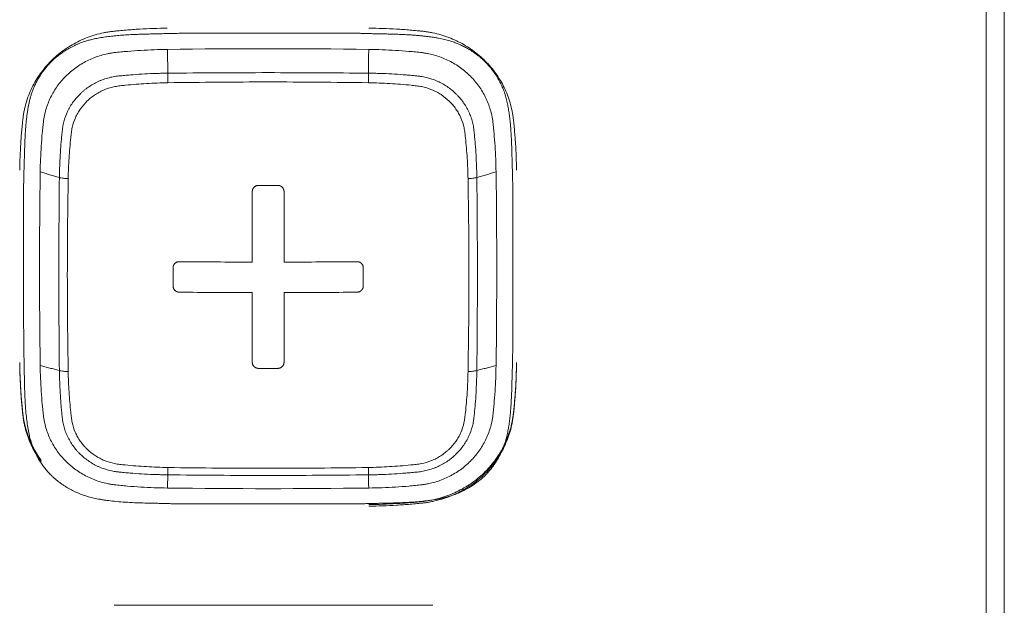
# Model space of a CAD drawing. Units: millimetres. Extents: x -1 to 362, y 24 to 281.
# Drawn here: x 169 to 173, y 179 to 182 of the extents above; entities that cross this region are included whole.
import ezdxf

# ---------------------------------------------------------------- set-up
doc = ezdxf.new("R2010")
doc.units = ezdxf.units.MM

msp = doc.modelspace()

# ---------------------------------------------------------------- linework, layer by layer
at = {"lineweight": 18}
for p, q in [((173.49, 172.5387), (173.49, 217.1604)), ((173.41, 172.5002), (173.41, 217.122)), ((170.99, 179.0272), (169.5968, 179.0272))]:
    msp.add_line(p, q, dxfattribs=at)
for points, knots in [([(169.8288, 181.5493), (169.8087, 181.549), (169.7686, 181.548), (169.718, 181.5456), (169.6787, 181.543), (169.6485, 181.5408), (169.623, 181.5386), (169.6051, 181.5368), (169.5945, 181.5356), (169.5873, 181.5347), (169.5774, 181.5335), (169.5653, 181.5316), (169.5438, 181.5277), (169.5139, 181.5202), (169.479, 181.5084), (169.4343, 181.4893), (169.3813, 181.4588), (169.325, 181.4128), (169.2771, 181.3585), (169.2456, 181.3076), (169.2257, 181.2646), (169.2135, 181.231), (169.2058, 181.2023), (169.2017, 181.1817), (169.1998, 181.17), (169.1985, 181.1605), (169.1977, 181.1536), (169.1964, 181.1436), (169.1946, 181.1264), (169.1922, 181.102), (169.1899, 181.073), (169.1873, 181.0352), (169.1847, 180.9867), (169.1837, 180.9483), (169.1834, 180.929)], [0, 0, 0, 0, 0.0625, 0.125, 0.15625, 0.1875, 0.21875, 0.234375, 0.242188, 0.25, 0.257812, 0.265625, 0.28125, 0.3125, 0.34375, 0.375, 0.4375, 0.5, 0.5625, 0.625, 0.65625, 0.6875, 0.71875, 0.734375, 0.742188, 0.75, 0.757812, 0.765625, 0.78125, 0.8125, 0.84375, 0.875, 0.9375, 1, 1, 1, 1]), ([(171.3402, 180.4985), (171.3402, 180.5395), (171.3402, 180.6125), (171.3402, 180.7083), (171.3401, 180.7767), (171.34, 180.8226), (171.3399, 180.8541), (171.3396, 180.8798), (171.3391, 180.9034), (171.3387, 180.9209), (171.3383, 180.9333), (171.338, 180.9412), (171.3376, 180.9534), (171.3369, 180.9767), (171.3363, 181.0022), (171.3356, 181.0255), (171.3352, 181.0395), (171.3346, 181.053), (171.3341, 181.066), (171.3334, 181.0784), (171.3327, 181.0904), (171.332, 181.1018), (171.3312, 181.1127), (171.3299, 181.1284), (171.3278, 181.1487), (171.3247, 181.1732), (171.3212, 181.1964), (171.3176, 181.2154), (171.3144, 181.2305), (171.3115, 181.242), (171.3085, 181.2529), (171.3051, 181.2638), (171.3012, 181.2749), (171.2968, 181.2862), (171.2919, 181.2973), (171.285, 181.312), (171.2753, 181.3299), (171.2623, 181.3506), (171.2477, 181.3704), (171.2345, 181.386), (171.2234, 181.3979), (171.2147, 181.4065), (171.2057, 181.4148), (171.1963, 181.4229), (171.1865, 181.4307), (171.1763, 181.4382), (171.1658, 181.4455), (171.1529, 181.4538), (171.1377, 181.4627), (171.1201, 181.4719), (171.102, 181.4801), (171.0835, 181.4874), (171.0672, 181.4929), (171.0532, 181.4969), (171.0413, 181.4999), (171.0287, 181.5028), (171.0153, 181.5054), (171.0011, 181.5079), (170.9861, 181.5102), (170.9704, 181.5123), (170.9539, 181.5143), (170.9366, 181.516), (170.9185, 181.5176), (170.8997, 181.5191), (170.8801, 181.5203), (170.8565, 181.5215), (170.8282, 181.5226), (170.8023, 181.5233), (170.7826, 181.5237), (170.7666, 181.524), (170.7484, 181.5244), (170.7274, 181.525), (170.7085, 181.5255), (170.6923, 181.526), (170.6807, 181.5263), (170.6716, 181.5265), (170.663, 181.5266), (170.6525, 181.5267), (170.64, 181.5267), (170.6253, 181.5268), (170.6086, 181.5269), (170.5898, 181.527), (170.5689, 181.527), (170.5459, 181.527), (170.5209, 181.5271), (170.4708, 181.5271), (170.3991, 181.5271), (170.3092, 181.5272), (170.2277, 181.5272), (170.1545, 181.5271), (170.0896, 181.5271), (170.033, 181.527), (169.9847, 181.527), (169.9446, 181.5269), (169.9129, 181.5268), (169.8895, 181.5266), (169.874, 181.5265), (169.8621, 181.5263), (169.8498, 181.526), (169.8334, 181.5256), (169.8169, 181.5251), (169.8013, 181.5247), (169.7875, 181.5243), (169.774, 181.524), (169.7612, 181.5237), (169.7455, 181.5234), (169.7263, 181.523), (169.7047, 181.5223), (169.6807, 181.5214), (169.6542, 181.52), (169.625, 181.518), (169.5977, 181.5156), (169.5713, 181.5126), (169.5458, 181.509), (169.5214, 181.5048), (169.4994, 181.5001), (169.4816, 181.4953), (169.4672, 181.4908), (169.4554, 181.4867), (169.4438, 181.4822), (169.4323, 181.4773), (169.4211, 181.472), (169.4099, 181.4664), (169.399, 181.4604), (169.3854, 181.4524), (169.3695, 181.4421), (169.3517, 181.4289), (169.3379, 181.4175), (169.3279, 181.4085), (169.3213, 181.4021), (169.3149, 181.3955), (169.3085, 181.3886), (169.3022, 181.3815), (169.2961, 181.3741), (169.2877, 181.3633), (169.2774, 181.349), (169.2658, 181.3306), (169.2563, 181.3132), (169.2485, 181.2969), (169.2422, 181.2819), (169.2367, 181.267), (169.2319, 181.2522), (169.2278, 181.2372), (169.2242, 181.2213), (169.2209, 181.2045), (169.2179, 181.1867), (169.2152, 181.1681), (169.2128, 181.1486), (169.2106, 181.1269), (169.2087, 181.1025), (169.207, 181.0749), (169.2057, 181.0449), (169.2049, 181.0196), (169.2044, 181.0001), (169.204, 180.9873), (169.2037, 180.9749), (169.2032, 180.9606), (169.2027, 180.9451), (169.2021, 180.9263), (169.2015, 180.9079), (169.201, 180.8898), (169.2008, 180.8725), (169.2006, 180.8535), (169.2004, 180.8263), (169.2003, 180.7835), (169.2002, 180.7174), (169.2002, 180.6252), (169.2002, 180.5189), (169.2002, 180.4144), (169.2004, 180.3281), (169.2006, 180.2549), (169.2012, 180.1882), (169.202, 180.1214), (169.2029, 180.0647), (169.2039, 180.0194), (169.2047, 179.9867), (169.2054, 179.9602), (169.2062, 179.9384), (169.2071, 179.9196), (169.2082, 179.9019), (169.2094, 179.8849), (169.2113, 179.8627), (169.2141, 179.8358), (169.2186, 179.8047), (169.223, 179.7809), (169.2269, 179.7637), (169.2299, 179.7523), (169.233, 179.7414), (169.237, 179.7291), (169.2421, 179.7155), (169.2484, 179.7006), (169.2563, 179.6841), (169.266, 179.6662), (169.278, 179.6473), (169.2911, 179.6292), (169.3055, 179.6117), (169.3173, 179.5991), (169.3258, 179.5906), (169.3308, 179.586), (169.336, 179.5813), (169.3414, 179.5767), (169.3471, 179.572), (169.3546, 179.566), (169.3641, 179.5589), (169.3758, 179.5509), (169.3907, 179.5414), (169.4093, 179.5309), (169.4317, 179.5201), (169.4549, 179.5107), (169.4744, 179.5041), (169.4901, 179.4997), (169.502, 179.4968), (169.5146, 179.494), (169.528, 179.4914), (169.5422, 179.4889), (169.5571, 179.4866), (169.5788, 179.4837), (169.6081, 179.4805), (169.6458, 179.4775), (169.6815, 179.4756), (169.7158, 179.4744), (169.7407, 179.4738), (169.7603, 179.4734), (169.7752, 179.4731), (169.7932, 179.4726), (169.8157, 179.472), (169.838, 179.4714), (169.8571, 179.4709), (169.8716, 179.4706), (169.8858, 179.4705), (169.904, 179.4704), (169.928, 179.4703), (169.9581, 179.4702), (169.9941, 179.4701), (170.036, 179.47), (170.0839, 179.47), (170.1378, 179.47), (170.1976, 179.47), (170.2634, 179.4699), (170.3351, 179.47), (170.4128, 179.47), (170.4812, 179.47), (170.5365, 179.47), (170.5748, 179.4701), (170.6073, 179.4702), (170.634, 179.4703), (170.655, 179.4705), (170.6707, 179.4706), (170.6857, 179.471), (170.7043, 179.4714), (170.7264, 179.4721), (170.7492, 179.4727), (170.7681, 179.4731), (170.785, 179.4735), (170.7991, 179.4738), (170.8124, 179.4741), (170.8244, 179.4744), (170.8363, 179.4748), (170.8479, 179.4752), (170.8679, 179.4761), (170.8956, 179.4776), (170.9301, 179.4803), (170.9621, 179.4837), (170.9915, 179.4876), (171.0183, 179.4923), (171.0426, 179.4975), (171.0618, 179.5027), (171.0768, 179.5077), (171.0886, 179.5119), (171.1002, 179.5165), (171.1116, 179.5215), (171.1228, 179.5268), (171.1339, 179.5325), (171.1448, 179.5386), (171.1577, 179.5463), (171.1723, 179.5559), (171.1857, 179.5657), (171.1961, 179.574), (171.2038, 179.5805), (171.2099, 179.5858), (171.2145, 179.5901), (171.2177, 179.5933), (171.2211, 179.5967), (171.2247, 179.6004), (171.2284, 179.6043), (171.2345, 179.6112), (171.2429, 179.6209), (171.2529, 179.6338), (171.2624, 179.6471), (171.2712, 179.6607), (171.2793, 179.6748), (171.2869, 179.6892), (171.2937, 179.7038), (171.2999, 179.7188), (171.3047, 179.7323), (171.3085, 179.7444), (171.3115, 179.7552), (171.3144, 179.7667), (171.3176, 179.7817), (171.3212, 179.8006), (171.3247, 179.8237), (171.3278, 179.8482), (171.3303, 179.873), (171.3323, 179.8986), (171.3338, 179.9253), (171.3351, 179.9547), (171.3358, 179.9786), (171.3363, 179.9966), (171.3366, 180.0085), (171.337, 180.022), (171.3375, 180.0372), (171.338, 180.054), (171.3385, 180.0697), (171.3389, 180.084), (171.3392, 180.0966), (171.3394, 180.11), (171.3396, 180.124), (171.3398, 180.1388), (171.3399, 180.1543), (171.34, 180.1751), (171.3401, 180.2067), (171.3402, 180.2548), (171.3402, 180.3205), (171.3402, 180.4036), (171.3402, 180.4649), (171.3402, 180.4985)], [0, 0, 0, 0, 0.016441, 0.029232, 0.038373, 0.043864, 0.047588, 0.05102, 0.05416, 0.057007, 0.058065, 0.059122, 0.060179, 0.062957, 0.068456, 0.070398, 0.07227, 0.074073, 0.075808, 0.077474, 0.07907, 0.080599, 0.082058, 0.083449, 0.086915, 0.090211, 0.09334, 0.096305, 0.097947, 0.099523, 0.101032, 0.102475, 0.104087, 0.105698, 0.107312, 0.108931, 0.112159, 0.115379, 0.118606, 0.121855, 0.123437, 0.125029, 0.126632, 0.128248, 0.129881, 0.13153, 0.1332, 0.134891, 0.137478, 0.14005, 0.142615, 0.145179, 0.147751, 0.149238, 0.150814, 0.15248, 0.154239, 0.15609, 0.158035, 0.160074, 0.162209, 0.16444, 0.166767, 0.169191, 0.171713, 0.174332, 0.178276, 0.182618, 0.184301, 0.185869, 0.188789, 0.191294, 0.193968, 0.196052, 0.197547, 0.198452, 0.199529, 0.200873, 0.202484, 0.204364, 0.20651, 0.208925, 0.211607, 0.214556, 0.217773, 0.221257, 0.23385, 0.245378, 0.25584, 0.265238, 0.273569, 0.280836, 0.287037, 0.292172, 0.296243, 0.299248, 0.301187, 0.302235, 0.303813, 0.305922, 0.308562, 0.31015, 0.311931, 0.313903, 0.315326, 0.316871, 0.319954, 0.322726, 0.325188, 0.32919, 0.332949, 0.336464, 0.339738, 0.343198, 0.346373, 0.349267, 0.351886, 0.353496, 0.355103, 0.356708, 0.358313, 0.359921, 0.361533, 0.36315, 0.364775, 0.367652, 0.370538, 0.373442, 0.374629, 0.375828, 0.377042, 0.37827, 0.379515, 0.380776, 0.382055, 0.384907, 0.387764, 0.390637, 0.392789, 0.394949, 0.397121, 0.399097, 0.401168, 0.403338, 0.405622, 0.408019, 0.41053, 0.413158, 0.415903, 0.41926, 0.422946, 0.426963, 0.431311, 0.433072, 0.434782, 0.436441, 0.438047, 0.440484, 0.442673, 0.445572, 0.447857, 0.449939, 0.45248, 0.455482, 0.460818, 0.46964, 0.481948, 0.497741, 0.512249, 0.523775, 0.532319, 0.54158, 0.550497, 0.559071, 0.564273, 0.568646, 0.572191, 0.574906, 0.577373, 0.579741, 0.582008, 0.584176, 0.588672, 0.592852, 0.596724, 0.598342, 0.599909, 0.601428, 0.602898, 0.605048, 0.6072, 0.609359, 0.612322, 0.615272, 0.618221, 0.62118, 0.62416, 0.625025, 0.625912, 0.626822, 0.627756, 0.628713, 0.629695, 0.631523, 0.633358, 0.635202, 0.63842, 0.641634, 0.644859, 0.648108, 0.649588, 0.651158, 0.65282, 0.654574, 0.656422, 0.658364, 0.660401, 0.664854, 0.669713, 0.674983, 0.678603, 0.68294, 0.684562, 0.686136, 0.688706, 0.691472, 0.694819, 0.697278, 0.698846, 0.700411, 0.702739, 0.705831, 0.709688, 0.714308, 0.719693, 0.725841, 0.732754, 0.74043, 0.748871, 0.758075, 0.768044, 0.778776, 0.784427, 0.789337, 0.793508, 0.796939, 0.79963, 0.801582, 0.803014, 0.8054, 0.80874, 0.811523, 0.814165, 0.816042, 0.818024, 0.8196, 0.821148, 0.822668, 0.824161, 0.825627, 0.830395, 0.834839, 0.838963, 0.842769, 0.846263, 0.84945, 0.852338, 0.853953, 0.855564, 0.857172, 0.85878, 0.86039, 0.862003, 0.86362, 0.865244, 0.86783, 0.870434, 0.871734, 0.873041, 0.874356, 0.874911, 0.875504, 0.876136, 0.876807, 0.877517, 0.878266, 0.880424, 0.882573, 0.884717, 0.886861, 0.889008, 0.891163, 0.893304, 0.895447, 0.897597, 0.899019, 0.900515, 0.902086, 0.903734, 0.906673, 0.909787, 0.913079, 0.91655, 0.919773, 0.923346, 0.927271, 0.931548, 0.932915, 0.934501, 0.936307, 0.938333, 0.940579, 0.943045, 0.944634, 0.946319, 0.9481, 0.949976, 0.951949, 0.954017, 0.956181, 0.960266, 0.966691, 0.975455, 0.986558, 1, 1, 1, 1]), ([(171.3566, 180.929), (171.3563, 180.9483), (171.3553, 180.9868), (171.3527, 181.0354), (171.3501, 181.0732), (171.3478, 181.1022), (171.3454, 181.1268), (171.3435, 181.144), (171.3423, 181.1541), (171.3414, 181.1611), (171.3401, 181.1706), (171.3382, 181.1823), (171.3341, 181.2029), (171.3263, 181.2317), (171.3141, 181.2652), (171.2942, 181.3081), (171.2625, 181.3591), (171.2145, 181.4132), (171.1581, 181.4592), (171.1051, 181.4896), (171.0604, 181.5087), (171.0255, 181.5204), (170.9956, 181.5278), (170.9741, 181.5317), (170.962, 181.5336), (170.9521, 181.5348), (170.9449, 181.5356), (170.9345, 181.5368), (170.9167, 181.5386), (170.8912, 181.5409), (170.8611, 181.5431), (170.8217, 181.5456), (170.7713, 181.548), (170.7313, 181.549), (170.7112, 181.5493)], [0, 0, 0, 0, 0.0625, 0.125, 0.15625, 0.1875, 0.21875, 0.234375, 0.242188, 0.25, 0.257812, 0.265625, 0.28125, 0.3125, 0.34375, 0.375, 0.4375, 0.5, 0.5625, 0.625, 0.65625, 0.6875, 0.71875, 0.734375, 0.742188, 0.75, 0.757812, 0.765625, 0.78125, 0.8125, 0.84375, 0.875, 0.9375, 1, 1, 1, 1]), ([(169.83, 181.4562), (169.791, 181.4557), (169.7324, 181.4536), (169.6643, 181.4486), (169.6302, 181.4456), (169.6108, 181.4437), (169.5963, 181.4421), (169.5818, 181.4399), (169.5626, 181.4363), (169.5296, 181.428), (169.4841, 181.4106), (169.4337, 181.3814), (169.3889, 181.3449), (169.3509, 181.3018), (169.3206, 181.2534), (169.3025, 181.2097), (169.2938, 181.1779), (169.29, 181.1595), (169.2877, 181.1456), (169.2861, 181.1316), (169.2842, 181.1129), (169.281, 181.0802), (169.2759, 181.0147), (169.2736, 180.9584), (169.2731, 180.9209)], [0, 0, 0, 0, 0.125, 0.1875, 0.21875, 0.234375, 0.25, 0.265625, 0.28125, 0.3125, 0.375, 0.4375, 0.5, 0.5625, 0.625, 0.6875, 0.71875, 0.734375, 0.75, 0.765625, 0.78125, 0.8125, 0.875, 1, 1, 1, 1]), ([(171.2669, 180.9209), (171.2664, 180.9584), (171.2641, 181.0147), (171.259, 181.0802), (171.2558, 181.1129), (171.2539, 181.1316), (171.2523, 181.1456), (171.25, 181.1595), (171.2462, 181.1779), (171.2375, 181.2097), (171.2194, 181.2534), (171.1891, 181.3018), (171.1511, 181.3449), (171.1063, 181.3814), (171.0559, 181.4106), (171.0104, 181.428), (170.9774, 181.4363), (170.9582, 181.4399), (170.9437, 181.4421), (170.9292, 181.4437), (170.9098, 181.4456), (170.8757, 181.4486), (170.8076, 181.4536), (170.749, 181.4557), (170.71, 181.4562)], [0, 0, 0, 0, 0.125, 0.1875, 0.21875, 0.234375, 0.25, 0.265625, 0.28125, 0.3125, 0.375, 0.4375, 0.5, 0.5625, 0.625, 0.6875, 0.71875, 0.734375, 0.75, 0.765625, 0.78125, 0.8125, 0.875, 1, 1, 1, 1]), ([(169.3571, 180.8966), (169.3572, 180.9047), (169.3574, 180.9129), (169.3578, 180.9292), (169.3585, 180.9536), (169.3596, 180.978), (169.3616, 181.0105), (169.3627, 181.0267), (169.3647, 181.0511), (169.3654, 181.0592), (169.3666, 181.0714), (169.367, 181.0754), (169.3678, 181.0835), (169.3682, 181.0876), (169.3689, 181.0937), (169.3691, 181.0957), (169.3695, 181.0998), (169.3698, 181.1018), (169.3702, 181.1059), (169.3704, 181.1079), (169.3709, 181.1119), (169.3712, 181.1139), (169.3728, 181.124), (169.3745, 181.1319), (169.3805, 181.1552), (169.386, 181.1704), (169.3947, 181.1887), (169.3966, 181.1924), (169.4004, 181.1996), (169.4065, 181.2103), (169.4132, 181.2205), (169.4275, 181.2402), (169.4383, 181.2526), (169.4532, 181.2669), (169.4563, 181.2697), (169.4626, 181.2751), (169.4657, 181.2778), (169.4754, 181.2855), (169.4821, 181.2903), (169.5027, 181.3039), (169.5172, 181.3118), (169.5365, 181.3202), (169.5404, 181.3217), (169.5482, 181.3247), (169.5522, 181.3261), (169.5641, 181.33), (169.5721, 181.3323), (169.5883, 181.3361), (169.5965, 181.3376), (169.609, 181.3393), (169.6131, 181.3398), (169.6215, 181.3406), (169.6257, 181.341), (169.6382, 181.3422), (169.6466, 181.343), (169.6633, 181.3444), (169.6717, 181.3451), (169.6968, 181.347), (169.7304, 181.3492), (169.7723, 181.351), (169.8017, 181.3518), (169.8165, 181.3521), (169.8238, 181.3522), (169.827, 181.3522), (169.8291, 181.3523), (169.8301, 181.3523), (169.8312, 181.3523)], [0, 0, 0, 0, 0.03125, 0.03125, 0.0625, 0.125, 0.125, 0.1875, 0.1875, 0.21875, 0.21875, 0.234375, 0.234375, 0.25, 0.25, 0.257812, 0.257812, 0.265625, 0.265625, 0.273437, 0.273437, 0.28125, 0.28125, 0.3125, 0.3125, 0.375, 0.375, 0.390625, 0.390625, 0.40625, 0.4375, 0.4375, 0.5, 0.5, 0.515625, 0.515625, 0.53125, 0.53125, 0.5625, 0.5625, 0.625, 0.625, 0.640625, 0.640625, 0.65625, 0.65625, 0.6875, 0.6875, 0.71875, 0.71875, 0.734375, 0.734375, 0.75, 0.75, 0.78125, 0.78125, 0.8125, 0.8125, 0.875, 0.9375, 0.96875, 0.984375, 0.992188, 0.996094, 0.996094, 1, 1, 1, 1]), ([(169.8312, 181.3523), (169.9774, 181.3538), (170.1237, 181.3546), (170.4163, 181.3546), (170.5626, 181.3538), (170.7088, 181.3523)], [0, 0, 0, 0, 0.5, 0.5, 1, 1, 1, 1]), ([(169.8312, 181.3523), (169.8312, 181.346), (169.8313, 181.3391), (169.8314, 181.3248), (169.8315, 181.3175), (169.8316, 181.3105)], [0, 0, 0, 0, 0.5, 0.5, 1, 1, 1, 1]), ([(170.7088, 181.3523), (170.7088, 181.346), (170.7087, 181.3391), (170.7086, 181.3248), (170.7085, 181.3175), (170.7084, 181.3105)], [0, 0, 0, 0, 0.5, 0.5, 1, 1, 1, 1]), ([(170.7088, 181.3523), (170.7173, 181.3522), (170.7258, 181.3521), (170.7427, 181.3517), (170.7681, 181.351), (170.7935, 181.3499), (170.8273, 181.348), (170.8442, 181.3469), (170.8695, 181.345), (170.8779, 181.3443), (170.8906, 181.3432), (170.8948, 181.3429), (170.9032, 181.3421), (170.9075, 181.3417), (170.9138, 181.341), (170.9159, 181.3408), (170.9201, 181.3404), (170.9222, 181.3402), (170.9264, 181.3398), (170.9285, 181.3396), (170.9327, 181.3391), (170.9348, 181.3388), (170.9452, 181.3373), (170.9535, 181.3357), (170.9778, 181.3299), (170.9936, 181.3246), (171.0127, 181.3161), (171.0165, 181.3144), (171.0241, 181.3107), (171.0352, 181.3049), (171.0458, 181.2984), (171.0664, 181.2846), (171.0792, 181.2742), (171.0941, 181.2598), (171.097, 181.2569), (171.1026, 181.2509), (171.1054, 181.2478), (171.1134, 181.2385), (171.1184, 181.2321), (171.1326, 181.2124), (171.1408, 181.1984), (171.1494, 181.1799), (171.1511, 181.1761), (171.1541, 181.1686), (171.1556, 181.1648), (171.1597, 181.1534), (171.162, 181.1457), (171.1659, 181.1301), (171.1675, 181.1223), (171.1693, 181.1103), (171.1698, 181.1063), (171.1706, 181.0982), (171.1711, 181.0942), (171.1724, 181.0821), (171.1732, 181.0741), (171.1747, 181.058), (171.1754, 181.0499), (171.1773, 181.0258), (171.1796, 180.9935), (171.1815, 180.9532), (171.1824, 180.9249), (171.1827, 180.9107), (171.1828, 180.9037), (171.1828, 180.9006), (171.1829, 180.8986), (171.1829, 180.8976), (171.1829, 180.8966)], [0, 0, 0, 0, 0.03125, 0.03125, 0.0625, 0.125, 0.125, 0.1875, 0.1875, 0.21875, 0.21875, 0.234375, 0.234375, 0.25, 0.25, 0.257813, 0.257813, 0.265625, 0.265625, 0.273438, 0.273438, 0.28125, 0.28125, 0.3125, 0.3125, 0.375, 0.375, 0.390625, 0.390625, 0.40625, 0.4375, 0.4375, 0.5, 0.5, 0.515625, 0.515625, 0.53125, 0.53125, 0.5625, 0.5625, 0.625, 0.625, 0.640625, 0.640625, 0.65625, 0.65625, 0.6875, 0.6875, 0.71875, 0.71875, 0.734375, 0.734375, 0.75, 0.75, 0.78125, 0.78125, 0.8125, 0.8125, 0.875, 0.9375, 0.96875, 0.984375, 0.992188, 0.996094, 0.996094, 1, 1, 1, 1]), ([(169.8316, 181.3105), (169.8006, 181.31), (169.7696, 181.3088), (169.7077, 181.3052), (169.6768, 181.3027), (169.6421, 181.2993), (169.6383, 181.2989), (169.6306, 181.298), (169.6267, 181.2976), (169.619, 181.2967), (169.6152, 181.2962), (169.6075, 181.2951), (169.6037, 181.2945), (169.5848, 181.2909), (169.5701, 181.2865), (169.5521, 181.2792), (169.5486, 181.2777), (169.5416, 181.2744), (169.5381, 181.2727), (169.5279, 181.2674), (169.5213, 181.2636), (169.5086, 181.2553), (169.5024, 181.2509), (169.4934, 181.2439), (169.4905, 181.2414), (169.4847, 181.2364), (169.4819, 181.2338), (169.468, 181.2206), (169.4582, 181.2092), (169.4452, 181.1909), (169.4411, 181.1845), (169.4355, 181.1747), (169.4337, 181.1714), (169.4303, 181.1646), (169.4287, 181.1612), (169.4211, 181.1441), (169.4165, 181.13), (169.4125, 181.1118), (169.4118, 181.1082), (169.4107, 181.1008), (169.4102, 181.097), (169.4092, 181.0896), (169.4087, 181.0859), (169.4078, 181.0784), (169.4074, 181.0747), (169.4038, 181.0411), (169.4012, 181.0112), (169.3974, 180.9514), (169.3961, 180.9214), (169.3956, 180.8914)], [0, 0, 0, 0, 0.125, 0.125, 0.25, 0.25, 0.265625, 0.265625, 0.28125, 0.28125, 0.296875, 0.296875, 0.3125, 0.3125, 0.375, 0.375, 0.390625, 0.390625, 0.40625, 0.40625, 0.4375, 0.4375, 0.46875, 0.46875, 0.484375, 0.484375, 0.5, 0.5, 0.5625, 0.5625, 0.59375, 0.59375, 0.609375, 0.609375, 0.625, 0.625, 0.6875, 0.6875, 0.703125, 0.703125, 0.71875, 0.71875, 0.734375, 0.734375, 0.75, 0.75, 0.875, 0.875, 1, 1, 1, 1]), ([(170.7084, 181.3105), (170.5623, 181.3128), (170.4161, 181.314), (170.1239, 181.314), (169.9777, 181.3128), (169.8316, 181.3105)], [0, 0, 0, 0, 0.5, 0.5, 1, 1, 1, 1]), ([(171.1444, 180.8914), (171.1439, 180.9212), (171.1426, 180.951), (171.1389, 181.0105), (171.1363, 181.0402), (171.1327, 181.0736), (171.1323, 181.0773), (171.1314, 181.0847), (171.131, 181.0884), (171.13, 181.0958), (171.1295, 181.0995), (171.1284, 181.1068), (171.1277, 181.1105), (171.124, 181.1286), (171.1194, 181.1427), (171.1119, 181.16), (171.1103, 181.1634), (171.1069, 181.1702), (171.1052, 181.1735), (171.0997, 181.1833), (171.0957, 181.1896), (171.0871, 181.2018), (171.0825, 181.2078), (171.0752, 181.2164), (171.0726, 181.2192), (171.0674, 181.2248), (171.0647, 181.2275), (171.051, 181.2408), (171.0391, 181.2503), (171.02, 181.2628), (171.0134, 181.2667), (171.0032, 181.2721), (170.9997, 181.2738), (170.9927, 181.2771), (170.9892, 181.2787), (170.9713, 181.286), (170.9567, 181.2905), (170.9377, 181.2942), (170.9339, 181.2949), (170.9262, 181.2961), (170.9223, 181.2965), (170.9146, 181.2975), (170.9107, 181.2979), (170.9029, 181.2988), (170.8991, 181.2992), (170.8642, 181.3027), (170.8331, 181.3051), (170.7708, 181.3088), (170.7396, 181.31), (170.7084, 181.3105)], [0, 0, 0, 0, 0.125, 0.125, 0.25, 0.25, 0.265625, 0.265625, 0.28125, 0.28125, 0.296875, 0.296875, 0.3125, 0.3125, 0.375, 0.375, 0.390625, 0.390625, 0.40625, 0.40625, 0.4375, 0.4375, 0.46875, 0.46875, 0.484375, 0.484375, 0.5, 0.5, 0.5625, 0.5625, 0.59375, 0.59375, 0.609375, 0.609375, 0.625, 0.625, 0.6875, 0.6875, 0.703125, 0.703125, 0.71875, 0.71875, 0.734375, 0.734375, 0.75, 0.75, 0.875, 0.875, 1, 1, 1, 1]), ([(169.3571, 180.0529), (169.3554, 180.1934), (169.3546, 180.334), (169.3546, 180.6152), (169.3554, 180.7559), (169.3571, 180.8966)], [0, 0, 0, 0, 0.5, 0.5, 1, 1, 1, 1]), ([(169.3956, 180.8914), (169.3884, 180.8916), (169.3813, 180.8922), (169.3682, 180.8939), (169.3622, 180.8951), (169.3571, 180.8966)], [0, 0, 0, 0, 0.5, 0.5, 1, 1, 1, 1]), ([(169.3956, 180.8914), (169.3931, 180.7508), (169.3918, 180.6103), (169.3918, 180.3294), (169.3931, 180.1889), (169.3956, 180.0485)], [0, 0, 0, 0, 0.5, 0.5, 1, 1, 1, 1]), ([(171.1829, 180.8966), (171.1778, 180.8951), (171.1718, 180.8939), (171.1587, 180.8922), (171.1516, 180.8916), (171.1444, 180.8914)], [0, 0, 0, 0, 0.5, 0.5, 1, 1, 1, 1]), ([(171.1444, 180.0485), (171.1469, 180.1889), (171.1482, 180.3294), (171.1482, 180.6103), (171.1469, 180.7508), (171.1444, 180.8914)], [0, 0, 0, 0, 0.5, 0.5, 1, 1, 1, 1]), ([(171.1829, 180.8966), (171.1846, 180.7559), (171.1854, 180.6152), (171.1854, 180.334), (171.1846, 180.1934), (171.1829, 180.0529)], [0, 0, 0, 0, 0.5, 0.5, 1, 1, 1, 1]), ([(170.2009, 180.8353), (170.2009, 180.8357), (170.2009, 180.8366), (170.201, 180.8378), (170.2011, 180.8391), (170.2013, 180.8403), (170.2015, 180.8416), (170.2019, 180.8427), (170.2022, 180.8439), (170.2026, 180.8451), (170.2031, 180.8462), (170.2037, 180.8473), (170.2042, 180.8484), (170.2049, 180.8494), (170.2056, 180.8504), (170.2064, 180.8514), (170.2072, 180.8524), (170.208, 180.8534), (170.2095, 180.8549), (170.2116, 180.8567), (170.2147, 180.8587), (170.2175, 180.86), (170.22, 180.8609), (170.2221, 180.8615), (170.2242, 180.8619), (170.2264, 180.8622), (170.2279, 180.8622), (170.2286, 180.8622)], [0, 0, 0, 0, 0.030747, 0.061015, 0.09086, 0.120343, 0.149525, 0.178471, 0.207245, 0.235915, 0.264548, 0.293211, 0.321973, 0.350899, 0.380055, 0.409505, 0.439312, 0.469535, 0.500232, 0.583738, 0.666386, 0.749616, 0.799846, 0.849682, 0.899442, 0.949443, 1, 1, 1, 1]), ([(170.3118, 180.8622), (170.3122, 180.8622), (170.3131, 180.8622), (170.3144, 180.8621), (170.3157, 180.862), (170.317, 180.8618), (170.3183, 180.8616), (170.3195, 180.8613), (170.3207, 180.8609), (170.3219, 180.8605), (170.323, 180.86), (170.3242, 180.8595), (170.3253, 180.8589), (170.3264, 180.8583), (170.3274, 180.8576), (170.3285, 180.8569), (170.3295, 180.8561), (170.3305, 180.8552), (170.3317, 180.8541), (170.3331, 180.8526), (170.3346, 180.8507), (170.3359, 180.8487), (170.337, 180.8467), (170.338, 180.8446), (170.3387, 180.8424), (170.3392, 180.8401), (170.3395, 180.8377), (170.3395, 180.8361), (170.3395, 180.8353)], [0, 0, 0, 0, 0.030732, 0.06098, 0.090804, 0.120262, 0.149418, 0.178336, 0.207081, 0.235721, 0.264325, 0.292959, 0.321693, 0.350592, 0.379724, 0.409152, 0.43894, 0.469147, 0.499832, 0.557359, 0.613388, 0.668331, 0.722621, 0.776709, 0.831051, 0.886096, 0.942276, 1, 1, 1, 1]), ([(169.8542, 180.5023), (169.8542, 180.5027), (169.8542, 180.5036), (169.8543, 180.5049), (169.8545, 180.5061), (169.8546, 180.5073), (169.8549, 180.5085), (169.8552, 180.5097), (169.8556, 180.5109), (169.856, 180.512), (169.8565, 180.5131), (169.857, 180.5142), (169.8576, 180.5152), (169.8582, 180.5163), (169.8589, 180.5173), (169.8597, 180.5183), (169.8605, 180.5193), (169.8614, 180.5202), (169.8626, 180.5214), (169.8641, 180.5227), (169.8661, 180.5242), (169.8681, 180.5254), (169.8702, 180.5265), (169.8724, 180.5273), (169.8746, 180.528), (169.877, 180.5284), (169.8794, 180.5287), (169.8811, 180.5287), (169.8819, 180.5287)], [0, 0, 0, 0, 0.030748, 0.061012, 0.090851, 0.120323, 0.149492, 0.17842, 0.207174, 0.23582, 0.264427, 0.293061, 0.321791, 0.350683, 0.379803, 0.409216, 0.438984, 0.469167, 0.499823, 0.557391, 0.613448, 0.668406, 0.722699, 0.776782, 0.83111, 0.886137, 0.942297, 1, 1, 1, 1]), ([(170.6585, 180.5287), (170.6589, 180.5287), (170.6598, 180.5287), (170.6611, 180.5287), (170.6624, 180.5285), (170.6637, 180.5284), (170.6649, 180.5281), (170.6662, 180.5279), (170.6674, 180.5275), (170.6685, 180.5271), (170.6697, 180.5267), (170.6708, 180.5262), (170.6719, 180.5256), (170.673, 180.525), (170.6741, 180.5243), (170.6751, 180.5236), (170.6761, 180.5228), (170.6771, 180.522), (170.6784, 180.5209), (170.6798, 180.5194), (170.6813, 180.5176), (170.6826, 180.5156), (170.6837, 180.5136), (170.6846, 180.5115), (170.6853, 180.5093), (170.6858, 180.5071), (170.6861, 180.5047), (170.6862, 180.5031), (170.6862, 180.5023)], [0, 0, 0, 0, 0.030707, 0.060936, 0.090743, 0.12019, 0.149338, 0.178251, 0.206995, 0.235637, 0.264244, 0.292885, 0.321627, 0.350536, 0.379679, 0.40912, 0.43892, 0.46914, 0.499837, 0.557435, 0.613514, 0.668485, 0.722785, 0.776865, 0.831184, 0.886193, 0.942328, 1, 1, 1, 1]), ([(169.8819, 180.3954), (169.8815, 180.3954), (169.8806, 180.3954), (169.8793, 180.3955), (169.878, 180.3957), (169.8767, 180.3959), (169.8755, 180.3961), (169.8743, 180.3964), (169.8731, 180.3968), (169.8719, 180.3972), (169.8707, 180.3977), (169.8696, 180.3982), (169.8685, 180.3988), (169.8674, 180.3994), (169.8663, 180.4001), (169.8653, 180.4009), (169.8643, 180.4017), (169.8633, 180.4025), (169.8618, 180.4039), (169.8599, 180.406), (169.8579, 180.4089), (169.8565, 180.4117), (169.8555, 180.4141), (169.8549, 180.4161), (169.8545, 180.4182), (169.8543, 180.4203), (169.8542, 180.4217), (169.8542, 180.4224)], [0, 0, 0, 0, 0.030711, 0.060946, 0.09076, 0.120216, 0.149375, 0.178302, 0.207063, 0.235724, 0.264354, 0.29302, 0.32179, 0.350731, 0.379909, 0.409388, 0.43923, 0.469495, 0.500241, 0.583737, 0.666385, 0.749621, 0.799868, 0.849714, 0.899473, 0.949464, 1, 1, 1, 1]), ([(170.6862, 180.4224), (170.6862, 180.422), (170.6862, 180.4212), (170.6861, 180.42), (170.686, 180.4189), (170.6858, 180.4177), (170.6856, 180.4166), (170.6853, 180.4155), (170.6849, 180.4143), (170.6845, 180.4132), (170.6836, 180.4109), (170.6817, 180.4074), (170.6782, 180.4033), (170.674, 180.3999), (170.6701, 180.3979), (170.6671, 180.3968), (170.665, 180.3962), (170.6628, 180.3958), (170.6607, 180.3955), (170.6592, 180.3954), (170.6585, 180.3954)], [0, 0, 0, 0, 0.028129, 0.056051, 0.083819, 0.111485, 0.139105, 0.166732, 0.194421, 0.222225, 0.250198, 0.374833, 0.499811, 0.624743, 0.749294, 0.799618, 0.849533, 0.899356, 0.949407, 1, 1, 1, 1]), ([(169.2777, 179.6606), (169.264, 179.6792), (169.2455, 179.7092), (169.2259, 179.7514), (169.2137, 179.7849), (169.2059, 179.8136), (169.2018, 179.8343), (169.1999, 179.846), (169.1986, 179.8555), (169.1977, 179.8624), (169.1965, 179.8725), (169.1946, 179.8898), (169.1922, 179.9143), (169.1899, 179.9433), (169.1873, 179.9811), (169.1847, 180.0297), (169.1837, 180.0682), (169.1834, 180.0876)], [0, 0, 0, 0, 0.138672, 0.21045, 0.282227, 0.354004, 0.389893, 0.407837, 0.425781, 0.443726, 0.46167, 0.497559, 0.569336, 0.641113, 0.712891, 0.856445, 1, 1, 1, 1]), ([(169.1834, 180.0807), (169.1837, 180.0613), (169.1847, 180.0228), (169.1873, 179.9742), (169.1899, 179.9364), (169.1922, 179.9074), (169.1946, 179.8829), (169.1965, 179.8656), (169.1977, 179.8555), (169.1986, 179.8486), (169.1999, 179.8391), (169.2018, 179.8274), (169.2059, 179.8067), (169.2137, 179.778), (169.2259, 179.7445), (169.2455, 179.7023), (169.264, 179.6723), (169.2777, 179.6537)], [0, 0, 0, 0, 0.143555, 0.287109, 0.358887, 0.430664, 0.502441, 0.53833, 0.556274, 0.574219, 0.592163, 0.610107, 0.645996, 0.717773, 0.78955, 0.861328, 1, 1, 1, 1]), ([(169.2731, 180.075), (169.2736, 180.0374), (169.2759, 179.9812), (169.281, 179.9157), (169.2842, 179.883), (169.2861, 179.8643), (169.2877, 179.8503), (169.29, 179.8364), (169.2938, 179.818), (169.3025, 179.7862), (169.3206, 179.7424), (169.3509, 179.694), (169.3889, 179.651), (169.4337, 179.6144), (169.4841, 179.5853), (169.5296, 179.5679), (169.5626, 179.5596), (169.5818, 179.5559), (169.5963, 179.5537), (169.6108, 179.5522), (169.6302, 179.5503), (169.6643, 179.5472), (169.7324, 179.5423), (169.791, 179.5401), (169.83, 179.5396)], [0, 0, 0, 0, 0.125, 0.1875, 0.21875, 0.234375, 0.25, 0.265625, 0.28125, 0.3125, 0.375, 0.4375, 0.5, 0.5625, 0.625, 0.6875, 0.71875, 0.734375, 0.75, 0.765625, 0.78125, 0.8125, 0.875, 1, 1, 1, 1]), ([(170.2286, 180.0624), (170.2281, 180.0625), (170.2273, 180.0625), (170.2259, 180.0625), (170.2247, 180.0627), (170.2234, 180.0629), (170.2221, 180.0631), (170.2209, 180.0634), (170.2197, 180.0638), (170.2185, 180.0642), (170.2174, 180.0646), (170.2162, 180.0651), (170.2151, 180.0657), (170.2141, 180.0663), (170.213, 180.067), (170.212, 180.0677), (170.2109, 180.0685), (170.21, 180.0693), (170.2087, 180.0704), (170.2073, 180.0719), (170.2058, 180.0737), (170.2044, 180.0757), (170.2033, 180.0777), (170.2024, 180.0797), (170.2017, 180.0819), (170.2012, 180.0841), (170.2009, 180.0864), (170.2009, 180.088), (170.2009, 180.0888)], [0, 0, 0, 0, 0.030688, 0.060899, 0.090692, 0.120126, 0.149264, 0.178169, 0.206909, 0.235548, 0.264156, 0.2928, 0.321547, 0.350464, 0.379618, 0.409071, 0.438886, 0.469123, 0.499839, 0.557507, 0.61364, 0.668648, 0.722965, 0.777045, 0.831344, 0.886317, 0.942398, 1, 1, 1, 1]), ([(170.3395, 180.0888), (170.3395, 180.0884), (170.3395, 180.0875), (170.3394, 180.0863), (170.3393, 180.0851), (170.3391, 180.0839), (170.3388, 180.0827), (170.3385, 180.0815), (170.3382, 180.0804), (170.3377, 180.0792), (170.3373, 180.0781), (170.3367, 180.0771), (170.3361, 180.076), (170.3355, 180.075), (170.3348, 180.074), (170.334, 180.073), (170.3332, 180.072), (170.3323, 180.0711), (170.3311, 180.0699), (170.3296, 180.0686), (170.3277, 180.0671), (170.3256, 180.0659), (170.3235, 180.0648), (170.3214, 180.0639), (170.3191, 180.0633), (170.3167, 180.0628), (170.3143, 180.0625), (170.3126, 180.0625), (170.3118, 180.0624)], [0, 0, 0, 0, 0.030714, 0.060948, 0.090761, 0.120212, 0.149363, 0.178278, 0.207023, 0.235666, 0.264273, 0.292913, 0.321652, 0.350559, 0.379698, 0.409133, 0.438928, 0.469142, 0.499833, 0.557431, 0.613512, 0.668485, 0.722785, 0.776866, 0.831185, 0.886195, 0.942329, 1, 1, 1, 1]), ([(170.71, 179.5396), (170.749, 179.5401), (170.8076, 179.5423), (170.8757, 179.5472), (170.9098, 179.5503), (170.9292, 179.5522), (170.9437, 179.5537), (170.9582, 179.5559), (170.9774, 179.5596), (171.0104, 179.5679), (171.0559, 179.5853), (171.1063, 179.6144), (171.1511, 179.651), (171.1891, 179.694), (171.2194, 179.7424), (171.2375, 179.7862), (171.2462, 179.818), (171.25, 179.8364), (171.2523, 179.8503), (171.2539, 179.8643), (171.2558, 179.883), (171.259, 179.9157), (171.2641, 179.9812), (171.2664, 180.0374), (171.2669, 180.075)], [0, 0, 0, 0, 0.125, 0.1875, 0.21875, 0.234375, 0.25, 0.265625, 0.28125, 0.3125, 0.375, 0.4375, 0.5, 0.5625, 0.625, 0.6875, 0.71875, 0.734375, 0.75, 0.765625, 0.78125, 0.8125, 0.875, 1, 1, 1, 1]), ([(171.3566, 180.0876), (171.3563, 180.0683), (171.3553, 180.0298), (171.3527, 179.9814), (171.3501, 179.9435), (171.3478, 179.9146), (171.3454, 179.8901), (171.3436, 179.873), (171.3423, 179.8629), (171.3415, 179.856), (171.3402, 179.8465), (171.3383, 179.8349), (171.3342, 179.8142), (171.3265, 179.7855), (171.3143, 179.752), (171.2944, 179.7089), (171.2629, 179.658), (171.215, 179.6038), (171.1587, 179.5577), (171.1057, 179.5272), (171.061, 179.5081), (171.0261, 179.4963), (170.9962, 179.4888), (170.9747, 179.4849), (170.9626, 179.4831), (170.9527, 179.4818), (170.9455, 179.481), (170.9349, 179.4798), (170.917, 179.4779), (170.8915, 179.4757), (170.8613, 179.4735), (170.822, 179.471), (170.7714, 179.4685), (170.7313, 179.4675), (170.7112, 179.4672)], [0, 0, 0, 0, 0.0625, 0.125, 0.15625, 0.1875, 0.21875, 0.234375, 0.242188, 0.25, 0.257812, 0.265625, 0.28125, 0.3125, 0.34375, 0.375, 0.4375, 0.5, 0.5625, 0.625, 0.65625, 0.6875, 0.71875, 0.734375, 0.742188, 0.75, 0.757812, 0.765625, 0.78125, 0.8125, 0.84375, 0.875, 0.9375, 1, 1, 1, 1]), ([(170.7112, 179.4603), (170.7313, 179.4606), (170.7714, 179.4616), (170.822, 179.4641), (170.8613, 179.4666), (170.8915, 179.4688), (170.917, 179.4711), (170.9349, 179.4729), (170.9455, 179.4741), (170.9527, 179.4749), (170.9626, 179.4762), (170.9747, 179.478), (170.9962, 179.482), (171.0261, 179.4894), (171.061, 179.5012), (171.1057, 179.5203), (171.1587, 179.5508), (171.215, 179.5969), (171.2629, 179.6511), (171.2944, 179.702), (171.3143, 179.7451), (171.3265, 179.7786), (171.3342, 179.8073), (171.3383, 179.828), (171.3402, 179.8397), (171.3415, 179.8491), (171.3423, 179.856), (171.3436, 179.8661), (171.3454, 179.8832), (171.3478, 179.9077), (171.3501, 179.9367), (171.3527, 179.9745), (171.3553, 180.0229), (171.3563, 180.0614), (171.3566, 180.0807)], [0, 0, 0, 0, 0.0625, 0.125, 0.15625, 0.1875, 0.21875, 0.234375, 0.242188, 0.25, 0.257812, 0.265625, 0.28125, 0.3125, 0.34375, 0.375, 0.4375, 0.5, 0.5625, 0.625, 0.65625, 0.6875, 0.71875, 0.734375, 0.742188, 0.75, 0.757812, 0.765625, 0.78125, 0.8125, 0.84375, 0.875, 0.9375, 1, 1, 1, 1]), ([(169.3956, 180.0485), (169.3884, 180.0486), (169.3813, 180.049), (169.3682, 180.0505), (169.3622, 180.0516), (169.3571, 180.0529)], [0, 0, 0, 0, 0.5, 0.5, 1, 1, 1, 1]), ([(169.8312, 179.5972), (169.8227, 179.5973), (169.8142, 179.5975), (169.7973, 179.5979), (169.7719, 179.5986), (169.7465, 179.5997), (169.7127, 179.6016), (169.6958, 179.6027), (169.6705, 179.6046), (169.6621, 179.6053), (169.6494, 179.6064), (169.6452, 179.6068), (169.6368, 179.6076), (169.6325, 179.608), (169.6262, 179.6086), (169.6241, 179.6088), (169.6199, 179.6093), (169.6178, 179.6095), (169.6136, 179.6099), (169.6115, 179.6101), (169.6073, 179.6107), (169.6052, 179.6109), (169.5948, 179.6124), (169.5865, 179.614), (169.5622, 179.6198), (169.5464, 179.6251), (169.5273, 179.6334), (169.5235, 179.6352), (169.5159, 179.6389), (169.5048, 179.6447), (169.4942, 179.6511), (169.4736, 179.6649), (169.4608, 179.6752), (169.4459, 179.6896), (169.443, 179.6926), (169.4374, 179.6986), (169.4346, 179.7016), (169.4266, 179.7109), (169.4216, 179.7173), (169.4074, 179.7371), (169.3992, 179.7512), (169.3906, 179.7697), (169.3889, 179.7735), (169.3859, 179.781), (169.3844, 179.7848), (169.3803, 179.7963), (169.378, 179.804), (169.3741, 179.8196), (169.3725, 179.8275), (169.3707, 179.8394), (169.3702, 179.8434), (169.3694, 179.8515), (169.3689, 179.8555), (169.3676, 179.8675), (169.3668, 179.8756), (169.3653, 179.8917), (169.3646, 179.8997), (169.3627, 179.9239), (169.3604, 179.9561), (169.3585, 179.9964), (169.3576, 180.0247), (169.3573, 180.0388), (169.3572, 180.0459), (169.3572, 180.0489), (169.3571, 180.0509), (169.3571, 180.0519), (169.3571, 180.0529)], [0, 0, 0, 0, 0.03125, 0.03125, 0.0625, 0.125, 0.125, 0.1875, 0.1875, 0.21875, 0.21875, 0.234375, 0.234375, 0.25, 0.25, 0.257812, 0.257812, 0.265625, 0.265625, 0.273437, 0.273437, 0.28125, 0.28125, 0.3125, 0.3125, 0.375, 0.375, 0.390625, 0.390625, 0.40625, 0.4375, 0.4375, 0.5, 0.5, 0.515625, 0.515625, 0.53125, 0.53125, 0.5625, 0.5625, 0.625, 0.625, 0.640625, 0.640625, 0.65625, 0.65625, 0.6875, 0.6875, 0.71875, 0.71875, 0.734375, 0.734375, 0.75, 0.75, 0.78125, 0.78125, 0.8125, 0.8125, 0.875, 0.9375, 0.96875, 0.984375, 0.992187, 0.996094, 0.996094, 1, 1, 1, 1]), ([(169.3956, 180.0485), (169.3961, 180.0187), (169.3974, 179.9889), (169.4011, 179.9295), (169.4037, 179.8998), (169.4073, 179.8664), (169.4077, 179.8627), (169.4086, 179.8553), (169.409, 179.8516), (169.41, 179.8442), (169.4105, 179.8405), (169.4116, 179.8332), (169.4123, 179.8295), (169.416, 179.8114), (169.4206, 179.7972), (169.4281, 179.7799), (169.4297, 179.7765), (169.4331, 179.7697), (169.4348, 179.7664), (169.4403, 179.7566), (169.4443, 179.7502), (169.4529, 179.7379), (169.4575, 179.732), (169.4648, 179.7234), (169.4674, 179.7206), (169.4726, 179.715), (169.4753, 179.7123), (169.489, 179.699), (169.5009, 179.6895), (169.52, 179.677), (169.5266, 179.6731), (169.5368, 179.6678), (169.5403, 179.666), (169.5473, 179.6628), (169.5508, 179.6612), (169.5687, 179.6539), (169.5833, 179.6495), (169.6023, 179.6457), (169.6061, 179.6451), (169.6138, 179.6439), (169.6177, 179.6435), (169.6254, 179.6425), (169.6293, 179.6421), (169.6371, 179.6412), (169.6409, 179.6408), (169.6758, 179.6373), (169.7069, 179.6348), (169.7692, 179.6312), (169.8004, 179.63), (169.8316, 179.6294)], [0, 0, 0, 0, 0.125, 0.125, 0.25, 0.25, 0.265625, 0.265625, 0.28125, 0.28125, 0.296875, 0.296875, 0.3125, 0.3125, 0.375, 0.375, 0.390625, 0.390625, 0.40625, 0.40625, 0.4375, 0.4375, 0.46875, 0.46875, 0.484375, 0.484375, 0.5, 0.5, 0.5625, 0.5625, 0.59375, 0.59375, 0.609375, 0.609375, 0.625, 0.625, 0.6875, 0.6875, 0.703125, 0.703125, 0.71875, 0.71875, 0.734375, 0.734375, 0.75, 0.75, 0.875, 0.875, 1, 1, 1, 1]), ([(170.7084, 179.6294), (170.7394, 179.63), (170.7704, 179.6311), (170.8323, 179.6348), (170.8632, 179.6372), (170.8979, 179.6407), (170.9017, 179.6411), (170.9094, 179.6419), (170.9133, 179.6424), (170.921, 179.6433), (170.9248, 179.6438), (170.9325, 179.6448), (170.9363, 179.6455), (170.9552, 179.6491), (170.9699, 179.6534), (170.9879, 179.6607), (170.9914, 179.6622), (170.9984, 179.6654), (171.0019, 179.6671), (171.0121, 179.6724), (171.0187, 179.6762), (171.0314, 179.6844), (171.0376, 179.6889), (171.0466, 179.6959), (171.0495, 179.6983), (171.0553, 179.7033), (171.0581, 179.7059), (171.072, 179.7191), (171.0818, 179.7306), (171.0948, 179.749), (171.0989, 179.7553), (171.1045, 179.7652), (171.1063, 179.7685), (171.1097, 179.7753), (171.1113, 179.7787), (171.1189, 179.7958), (171.1235, 179.8099), (171.1275, 179.8281), (171.1282, 179.8318), (171.1293, 179.8392), (171.1298, 179.8429), (171.1308, 179.8504), (171.1313, 179.8541), (171.1322, 179.8616), (171.1326, 179.8653), (171.1362, 179.8988), (171.1388, 179.9287), (171.1426, 179.9886), (171.1439, 180.0185), (171.1444, 180.0485)], [0, 0, 0, 0, 0.125, 0.125, 0.25, 0.25, 0.265625, 0.265625, 0.28125, 0.28125, 0.296875, 0.296875, 0.3125, 0.3125, 0.375, 0.375, 0.390625, 0.390625, 0.40625, 0.40625, 0.4375, 0.4375, 0.46875, 0.46875, 0.484375, 0.484375, 0.5, 0.5, 0.5625, 0.5625, 0.59375, 0.59375, 0.609375, 0.609375, 0.625, 0.625, 0.6875, 0.6875, 0.703125, 0.703125, 0.71875, 0.71875, 0.734375, 0.734375, 0.75, 0.75, 0.875, 0.875, 1, 1, 1, 1]), ([(171.1829, 180.0529), (171.1828, 180.0448), (171.1826, 180.0366), (171.1822, 180.0204), (171.1815, 179.996), (171.1804, 179.9716), (171.1784, 179.9391), (171.1773, 179.9229), (171.1753, 179.8985), (171.1746, 179.8904), (171.1734, 179.8783), (171.173, 179.8742), (171.1722, 179.8661), (171.1718, 179.8621), (171.1711, 179.856), (171.1709, 179.854), (171.1705, 179.8499), (171.1702, 179.8479), (171.1698, 179.8439), (171.1696, 179.8419), (171.1691, 179.8378), (171.1688, 179.8358), (171.1672, 179.8258), (171.1655, 179.8179), (171.1595, 179.7945), (171.154, 179.7793), (171.1453, 179.7608), (171.1434, 179.7572), (171.1396, 179.7499), (171.1335, 179.7392), (171.1268, 179.729), (171.1125, 179.7092), (171.1017, 179.6969), (171.0868, 179.6826), (171.0837, 179.6798), (171.0774, 179.6743), (171.0743, 179.6717), (171.0646, 179.664), (171.0579, 179.6592), (171.0373, 179.6456), (171.0228, 179.6377), (171.0035, 179.6295), (170.9996, 179.6279), (170.9918, 179.6249), (170.9878, 179.6235), (170.9759, 179.6196), (170.9679, 179.6174), (170.9517, 179.6137), (170.9435, 179.6121), (170.931, 179.6104), (170.9269, 179.61), (170.9185, 179.6091), (170.9143, 179.6087), (170.9018, 179.6074), (170.8934, 179.6066), (170.8767, 179.6052), (170.8683, 179.6045), (170.8432, 179.6026), (170.8096, 179.6004), (170.7677, 179.5986), (170.7383, 179.5977), (170.7235, 179.5975), (170.7162, 179.5973), (170.713, 179.5973), (170.7109, 179.5973), (170.7099, 179.5972), (170.7088, 179.5972)], [0, 0, 0, 0, 0.03125, 0.03125, 0.0625, 0.125, 0.125, 0.1875, 0.1875, 0.21875, 0.21875, 0.234375, 0.234375, 0.25, 0.25, 0.257813, 0.257813, 0.265625, 0.265625, 0.273438, 0.273438, 0.28125, 0.28125, 0.3125, 0.3125, 0.375, 0.375, 0.390625, 0.390625, 0.40625, 0.4375, 0.4375, 0.5, 0.5, 0.515625, 0.515625, 0.53125, 0.53125, 0.5625, 0.5625, 0.625, 0.625, 0.640625, 0.640625, 0.65625, 0.65625, 0.6875, 0.6875, 0.71875, 0.71875, 0.734375, 0.734375, 0.75, 0.75, 0.78125, 0.78125, 0.8125, 0.8125, 0.875, 0.9375, 0.96875, 0.984375, 0.992188, 0.996094, 0.996094, 1, 1, 1, 1]), ([(171.1829, 180.0529), (171.1778, 180.0516), (171.1718, 180.0505), (171.1587, 180.049), (171.1516, 180.0486), (171.1444, 180.0485)], [0, 0, 0, 0, 0.5, 0.5, 1, 1, 1, 1]), ([(169.8316, 179.6294), (169.8315, 179.6226), (169.8314, 179.6163), (169.8313, 179.6054), (169.8312, 179.6007), (169.8312, 179.5972)], [0, 0, 0, 0, 0.5, 0.5, 1, 1, 1, 1]), ([(169.8316, 179.6294), (169.9777, 179.6269), (170.1239, 179.6257), (170.4161, 179.6257), (170.5623, 179.6269), (170.7084, 179.6294)], [0, 0, 0, 0, 0.5, 0.5, 1, 1, 1, 1]), ([(170.7084, 179.6294), (170.7085, 179.6226), (170.7086, 179.6163), (170.7087, 179.6054), (170.7088, 179.6007), (170.7088, 179.5972)], [0, 0, 0, 0, 0.5, 0.5, 1, 1, 1, 1]), ([(170.7088, 179.5972), (170.5626, 179.5955), (170.4163, 179.5946), (170.1237, 179.5946), (169.9774, 179.5955), (169.8312, 179.5972)], [0, 0, 0, 0, 0.5, 0.5, 1, 1, 1, 1])]:
    msp.add_open_spline(points, degree=3, knots=knots, dxfattribs=at)
for points, degree in [([(170.71, 181.4562), (170.4167, 181.4602), (170.1233, 181.4602), (169.83, 181.4562)], 3), ([(169.83, 181.4562), (169.8312, 181.3523)], 1), ([(170.7088, 181.3523), (170.71, 181.4562)], 1), ([(169.2731, 180.9209), (169.269, 180.6389), (169.269, 180.3569), (169.2731, 180.075)], 3), ([(169.3571, 180.8966), (169.2731, 180.9209)], 1), ([(171.2669, 180.9209), (171.1829, 180.8966)], 1), ([(171.2669, 180.075), (171.271, 180.3569), (171.271, 180.6389), (171.2669, 180.9209)], 3), ([(170.2009, 180.5268), (170.2008, 180.6292), (170.2008, 180.732), (170.2009, 180.8353)], 3), ([(170.2286, 180.8622), (170.2563, 180.8622), (170.2841, 180.8622), (170.3118, 180.8622)], 3), ([(170.3395, 180.8353), (170.3396, 180.732), (170.3396, 180.6292), (170.3395, 180.5268)], 3), ([(169.8542, 180.4224), (169.8542, 180.449), (169.8542, 180.4756), (169.8542, 180.5023)], 3), ([(169.8819, 180.5287), (169.9882, 180.5277), (170.0945, 180.527), (170.2009, 180.5268)], 3), ([(170.3395, 180.5268), (170.4459, 180.527), (170.5522, 180.5277), (170.6585, 180.5287)], 3), ([(170.6862, 180.5023), (170.6862, 180.4756), (170.6862, 180.449), (170.6862, 180.4224)], 3), ([(170.2009, 180.3934), (170.0945, 180.3936), (169.9882, 180.3942), (169.8819, 180.3954)], 3), ([(170.2009, 180.0888), (170.2008, 180.1898), (170.2008, 180.2914), (170.2009, 180.3934)], 3), ([(170.6585, 180.3954), (170.5522, 180.3943), (170.4459, 180.3936), (170.3395, 180.3934)], 3), ([(170.3395, 180.3934), (170.3396, 180.2914), (170.3396, 180.1898), (170.3395, 180.0888)], 3), ([(169.2731, 180.075), (169.3571, 180.0529)], 1), ([(170.3118, 180.0624), (170.2841, 180.0624), (170.2563, 180.0624), (170.2286, 180.0624)], 3), ([(171.1829, 180.0529), (171.2669, 180.075)], 1), ([(169.8312, 179.5972), (169.83, 179.5396)], 1), ([(170.71, 179.5396), (170.7088, 179.5972)], 1), ([(169.83, 179.5396), (170.1233, 179.5357), (170.4167, 179.5357), (170.71, 179.5396)], 3)]:
    msp.add_open_spline(points, degree=degree, dxfattribs=at)

doc.saveas('drawing.dxf')
